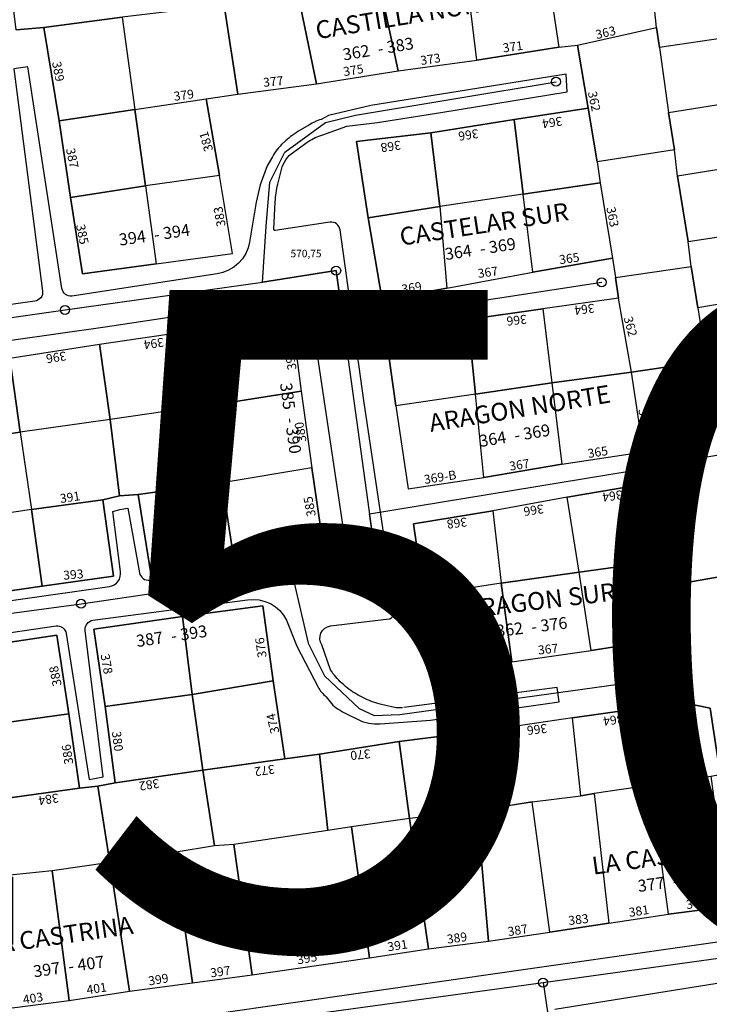
# Model space of a CAD drawing. Extents: x 345278 to 352620, y 6289600 to 6297733.
# Drawn here: x 348430 to 348546, y 6290450 to 6290615 of the extents above; entities that cross this region are included whole.
import ezdxf

# ---------------------------------------------------------------- set-up
doc = ezdxf.new("R2010")
doc.units = 0
doc.header["$MEASUREMENT"] = 0
doc.layers.get('0').update_dxf_attribs({"linetype": 'CONTINUOUS'})
for name, color, linetype in [('1010', 7, 'CONTINUOUS'), ('1400', 7, 'CONTINUOUS'), ('1500', 7, 'CONTINUOUS'), ('2000', 7, 'CONTINUOUS'), ('2510', 7, 'CONTINUOUS'), ('LIMITE_PREDIAL', 7, 'CONTINUOUS')]:
    doc.layers.add(name, color=color, linetype=linetype)

msp = doc.modelspace()

# ---------------------------------------------------------------- linework, layer by layer
at = {"color": 10}
for points in [[(348483.15, 6290573.25), (348470.76, 6290571.28), (348471.39, 6290580.64), (348472.01, 6290588.13), (348474.51, 6290593.13), (348481.37, 6290598.12), (348486.37, 6290599.37), (348520.07, 6290604.98)], [(348437.63, 6290566.65), (348470.76, 6290571.28), (348483.15, 6290573.25)], [(348489.84, 6290524.58), (348483.15, 6290573.25)], [(348483.15, 6290573.25), (348484.33, 6290564.63), (348527.74, 6290571.28)], [(348402.28, 6290561.63), (348437.63, 6290566.65)], [(348489.84, 6290524.58), (348488.76, 6290532.41), (348532.66, 6290539.62)], [(348440.33, 6290517.27), (348475.71, 6290522.49), (348489.84, 6290524.58)], [(348489.84, 6290524.58), (348475.71, 6290522.49), (348478.43, 6290510.63), (348481.17, 6290505.16), (348486.98, 6290499.69), (348489.55, 6290498.5), (348493.82, 6290498.66), (348536.21, 6290504.53)], [(348404.87, 6290512.52), (348440.33, 6290517.27)], [(348517.87, 6290453.64), (348577.95, 6290462)], [(348464.35, 6290446.3), (348517.87, 6290453.64)], [(348517.87, 6290453.64), (348542.87, 6290284.37)]]:
    msp.add_lwpolyline(points, dxfattribs=at)
msp.add_circle((348520.06, 6290604.98), 0.759)
at = {"layer": '1400', "color": 2}
for points in [[(348429.44, 6290613.71), (348434.04, 6290614.11), (348436.64, 6290598.41), (348438.54, 6290585.51), (348440.54, 6290572.71), (348452.94, 6290574.41), (348465.74, 6290576.11), (348463.54, 6290589.21), (348461.34, 6290602.11), (348466.64, 6290602.91), (348479.84, 6290604.61), (348493.54, 6290606.81), (348506.74, 6290608.61), (348520.54, 6290610.81), (348523.64, 6290611.11), (348525.44, 6290600.51), (348513.04, 6290598.61), (348499.04, 6290596.41), (348486.54, 6290594.91), (348488.54, 6290582.11), (348490.84, 6290568.31), (348501.74, 6290570.31), (348516.14, 6290573.01), (348529.54, 6290575.31), (348530.04, 6290572.11), (348530.54, 6290568.61), (348517.84, 6290566.81), (348505.24, 6290565.01), (348491.44, 6290562.91), (348493.14, 6290550.51), (348495.24, 6290536.61), (348507.94, 6290538.51), (348521.04, 6290540.71), (348534.74, 6290542.81), (348535.34, 6290540.21), (348535.74, 6290537.51), (348521.94, 6290535.21), (348509.44, 6290532.91), (348496.14, 6290530.71), (348497.84, 6290518.71), (348499.84, 6290505.41), (348512.64, 6290507.51), (348525.94, 6290509.41), (348539.84, 6290511.61), (348540.74, 6290500.81), (348535.54, 6290499.91), (348522.84, 6290498.11), (348509.24, 6290496.11)], [(348428.38, 6290558.51), (348443.38, 6290560.91), (348459.08, 6290563.21), (348473.28, 6290565.41), (348475.88, 6290563.81), (348477.28, 6290553.01), (348479.08, 6290540.11), (348480.48, 6290530.51), (348478.78, 6290526.71), (348465.98, 6290524.81), (348451.98, 6290522.71), (348449.88, 6290535.61)], [(348449.88, 6290535.61), (348446.78, 6290535.41), (348443.98, 6290534.71), (348445.78, 6290521.91), (348433.78, 6290520.21), (348417.18, 6290517.81)], [(348509.24, 6290496.11), (348493.74, 6290494.11), (348480.34, 6290492.01), (348474.54, 6290491.21), (348472.54, 6290504.31), (348470.84, 6290516.91), (348457.34, 6290515.11), (348442.44, 6290513.01), (348444.34, 6290500.01), (348446.04, 6290487.21), (348443.14, 6290486.61), (348440.04, 6290486.31), (348438.24, 6290498.81), (348436.24, 6290512.01), (348421.64, 6290509.81)], [(348427.44, 6290449.21), (348438.34, 6290450.61), (348448.44, 6290452.21), (348459.04, 6290453.61), (348469.04, 6290454.91), (348488.74, 6290457.81), (348498.64, 6290459.31), (348508.74, 6290460.61), (348519.04, 6290462.11), (348528.94, 6290463.61), (348538.94, 6290465.11), (348548.94, 6290466.41)]]:
    msp.add_lwpolyline(points, dxfattribs=at)
at = {"layer": '1500'}
for centre in [(348483.14, 6290573.25), (348527.73, 6290571.28), (348437.62, 6290566.65), (348532.65, 6290539.62), (348489.83, 6290524.58), (348440.32, 6290517.27), (348536.2, 6290504.53), (348517.86, 6290453.64)]:
    msp.add_circle(centre, 0.759, dxfattribs=at)
at = {"layer": '2000', "color": 1}
for points in [[(348494.27, 6290499.8), (348494.01, 6290499.79), (348493.75, 6290499.78), (348493.49, 6290499.79), (348493.23, 6290499.81), (348492.97, 6290499.85), (348492.71, 6290499.89), (348492.46, 6290499.95), (348490.51, 6290500.43), (348490.15, 6290500.53), (348489.79, 6290500.63), (348489.43, 6290500.75), (348489.08, 6290500.87), (348488.74, 6290501.01), (348488.39, 6290501.16), (348488.05, 6290501.31), (348487.72, 6290501.48), (348486.85, 6290501.93), (348486.53, 6290502.11), (348486.2, 6290502.29), (348485.89, 6290502.49), (348485.58, 6290502.7), (348485.28, 6290502.92), (348484.98, 6290503.15), (348484.69, 6290503.38), (348484.41, 6290503.63), (348484.11, 6290503.91), (348483.84, 6290504.17), (348483.57, 6290504.43), (348483.32, 6290504.7), (348483.07, 6290504.98), (348482.84, 6290505.27), (348482.61, 6290505.57), (348482.39, 6290505.87), (348482.18, 6290506.18), (348480.75, 6290510.37), (348480.52, 6290510.83), (348480.41, 6290511.34), (348480.44, 6290511.86), (348480.59, 6290512.35), (348480.86, 6290512.8), (348481.23, 6290513.16), (348481.68, 6290513.41), (348482.18, 6290513.55), (348492.02, 6290514.72), (348492.17, 6290514.76), (348492.32, 6290514.83), (348492.44, 6290514.92), (348492.55, 6290515.04), (348492.64, 6290515.17), (348492.69, 6290515.32), (348492.72, 6290515.47), (348492.71, 6290515.63), (348491.69, 6290525.15), (348487.78, 6290551.45), (348483.79, 6290580.11), (348483.72, 6290580.4), (348483.6, 6290580.67), (348483.42, 6290580.9), (348483.21, 6290581.1), (348482.95, 6290581.25), (348482.68, 6290581.35), (348482.39, 6290581.4), (348482.09, 6290581.38), (348472.92, 6290579.99), (348472.87, 6290579.99), (348472.83, 6290579.99), (348472.79, 6290580.01), (348472.76, 6290580.04), (348472.73, 6290580.07), (348472.71, 6290580.11), (348472.7, 6290580.15), (348472.7, 6290580.19), (348472.91, 6290584.8), (348472.93, 6290585.17), (348472.96, 6290585.55), (348473, 6290585.92), (348473.05, 6290586.29), (348473.11, 6290586.66), (348473.18, 6290587.03), (348473.26, 6290587.39), (348473.34, 6290587.76), (348473.95, 6290590.22), (348474.08, 6290590.66), (348474.24, 6290591.08), (348474.45, 6290591.49), (348474.69, 6290591.87), (348474.96, 6290592.24), (348475.26, 6290592.57), (348475.6, 6290592.88), (348475.96, 6290593.16), (348478.46, 6290594.92), (348478.74, 6290595.11), (348479.03, 6290595.28), (348479.32, 6290595.44), (348479.62, 6290595.59), (348479.93, 6290595.73), (348480.24, 6290595.85), (348480.56, 6290595.96), (348480.88, 6290596.05), (348484.96, 6290597.5), (348490.11, 6290598.14), (348500.73, 6290599.83), (348521.92, 6290603.29), (348521.74, 6290606.25), (348488.97, 6290600.97), (348481.88, 6290599.32), (348480.62, 6290598.65), (348480.33, 6290598.57), (348480.04, 6290598.47), (348479.76, 6290598.37), (348479.63, 6290598.25), (348479.36, 6290598.13), (348479.09, 6290598), (348478.82, 6290597.86), (348478.56, 6290597.7), (348476.72, 6290596.59), (348476.4, 6290596.39), (348476.09, 6290596.19), (348475.78, 6290595.97), (348475.48, 6290595.75), (348475.19, 6290595.52), (348474.9, 6290595.28), (348474.62, 6290595.04), (348474.34, 6290594.79), (348474.25, 6290594.7), (348473.98, 6290594.44), (348473.73, 6290594.17), (348473.48, 6290593.89), (348473.25, 6290593.6), (348473.02, 6290593.3), (348472.81, 6290593), (348472.61, 6290592.68), (348472.43, 6290592.36), (348471.58, 6290590.85), (348470.39, 6290587.67), (348469.7, 6290584.72), (348468.6, 6290578.05), (348468.35, 6290577.05), (348467.96, 6290576.11), (348467.42, 6290575.25), (348466.75, 6290574.48), (348465.96, 6290573.82), (348465.09, 6290573.3), (348464.14, 6290572.92), (348463.14, 6290572.69), (348438.78, 6290568.97), (348438.49, 6290568.95), (348438.2, 6290569), (348437.93, 6290569.1), (348437.68, 6290569.25), (348437.47, 6290569.45), (348437.3, 6290569.69), (348437.18, 6290569.96), (348437.11, 6290570.24), (348431.36, 6290607.46), (348429.02, 6290607.14), (348433.85, 6290569.82), (348433.86, 6290569.52), (348433.81, 6290569.23), (348433.71, 6290568.96), (348433.55, 6290568.7), (348433.35, 6290568.49), (348433.11, 6290568.31), (348432.84, 6290568.19), (348432.56, 6290568.12), (348404.83, 6290564.24)], [(348445.07, 6290520.17), (348445.5, 6290520.28), (348445.89, 6290520.46), (348446.24, 6290520.73), (348446.53, 6290521.05), (348446.75, 6290521.43), (348446.89, 6290521.85), (348446.95, 6290522.28), (348446.92, 6290522.71), (348445.63, 6290532.75), (348446.81, 6290533.12), (348448.14, 6290533.34), (348450.11, 6290522.5), (348450.19, 6290522.22), (348450.33, 6290521.95), (348450.51, 6290521.72), (348450.73, 6290521.52), (348450.99, 6290521.38), (348451.27, 6290521.28), (348451.57, 6290521.24), (348451.86, 6290521.25), (348454.93, 6290521.72), (348480.16, 6290525.21), (348481.08, 6290525.43), (348481.93, 6290525.82), (348482.7, 6290526.37), (348483.34, 6290527.05), (348483.84, 6290527.85), (348484.17, 6290528.73), (348484.32, 6290529.66), (348484.29, 6290530.6), (348479.27, 6290563.95), (348479.05, 6290564.9), (348478.65, 6290565.78), (348478.08, 6290566.56), (348477.37, 6290567.22), (348476.54, 6290567.72), (348475.63, 6290568.05), (348474.67, 6290568.2), (348473.7, 6290568.15), (348444.34, 6290563.73), (348389.09, 6290555.88)], [(348399.04, 6290513.65), (348445.07, 6290520.17)], [(348406.39, 6290509.19), (348436.11, 6290513.56), (348436.4, 6290513.57), (348436.69, 6290513.53), (348436.97, 6290513.42), (348437.22, 6290513.27), (348437.43, 6290513.07), (348437.6, 6290512.84), (348437.73, 6290512.57), (348437.79, 6290512.28), (348441.68, 6290487.74), (348444.02, 6290488.19), (348441.02, 6290512.8), (348441.01, 6290513.1), (348441.06, 6290513.39), (348441.16, 6290513.67), (348441.32, 6290513.92), (348441.52, 6290514.14), (348441.76, 6290514.32), (348442.02, 6290514.44), (348442.31, 6290514.51), (348468.27, 6290517.93), (348469.25, 6290518), (348470.23, 6290517.92), (348471.19, 6290517.68), (348472.1, 6290517.3), (348472.93, 6290516.78), (348473.68, 6290516.13), (348474.32, 6290515.38), (348474.83, 6290514.54), (348476.53, 6290510.15), (348480.12, 6290503.29), (348480.25, 6290503.05), (348480.39, 6290502.82), (348480.54, 6290502.6), (348480.71, 6290502.38), (348480.88, 6290502.18), (348481.07, 6290501.98), (348481.27, 6290501.8), (348481.48, 6290501.62), (348482.57, 6290500.25), (348482.86, 6290500.02), (348483.17, 6290499.8), (348483.47, 6290499.59), (348483.79, 6290499.38), (348484.11, 6290499.19), (348484.43, 6290499), (348484.76, 6290498.83), (348485.09, 6290498.66), (348486.82, 6290497.82), (348487.26, 6290497.62), (348487.7, 6290497.46), (348488.16, 6290497.32), (348488.63, 6290497.21), (348489.1, 6290497.14), (348489.57, 6290497.09), (348490.05, 6290497.08), (348490.53, 6290497.1), (348498.99, 6290497.71), (348520.6, 6290500.78), (348520.27, 6290503.2), (348494.52, 6290499.83)], [(348551.85, 6290461.08), (348512.57, 6290455.5), (348462.65, 6290448.34), (348374.96, 6290435.98), (348346.01, 6290431.84), (348309.61, 6290426.93), (348308.62, 6290426.89), (348307.64, 6290427.04), (348306.7, 6290427.38), (348305.85, 6290427.89), (348305.11, 6290428.55), (348304.51, 6290429.35), (348304.08, 6290430.24), (348303.83, 6290431.21), (348300.92, 6290450.3), (348298.35, 6290467.19), (348295.14, 6290489.74)], [(348519.86, 6290449.18), (348569.83, 6290457.2)]]:
    msp.add_lwpolyline(points, dxfattribs=at)
at = {"layer": 'LIMITE_PREDIAL', "color": 4}
for points in [[(348535.24, 6290627.01), (348518.44, 6290624.51), (348520.54, 6290610.81), (348523.64, 6290611.11), (348536.94, 6290614.11), (348536.44, 6290619.01), (348535.24, 6290627.01)], [(348435.74, 6290623.31), (348461.54, 6290626.31), (348462.34, 6290617.61), (348447.24, 6290615.81), (348434.04, 6290614.11), (348429.44, 6290613.71), (348428.34, 6290622.41), (348435.74, 6290623.31)], [(348505.04, 6290622.91), (348518.44, 6290624.51), (348520.54, 6290610.81), (348506.74, 6290608.61), (348505.04, 6290622.91)], [(348506.74, 6290608.61), (348505.04, 6290622.91), (348495.04, 6290621.81), (348490.54, 6290620.91), (348493.54, 6290606.81), (348506.74, 6290608.61)], [(348560.54, 6290622.81), (348561.74, 6290614.31), (348537.44, 6290610.71), (348536.94, 6290614.11), (348536.44, 6290619.01), (348560.54, 6290622.81)], [(348493.54, 6290606.81), (348490.54, 6290620.91), (348476.84, 6290619.31), (348479.84, 6290604.61), (348493.54, 6290606.81)], [(348479.84, 6290604.61), (348476.84, 6290619.31), (348464.34, 6290617.81), (348466.64, 6290602.91), (348479.84, 6290604.61)], [(348466.64, 6290602.91), (348464.34, 6290617.81), (348462.34, 6290617.61), (348447.24, 6290615.81), (348449.34, 6290600.31), (348461.34, 6290602.11), (348466.64, 6290602.91)], [(348434.04, 6290614.11), (348447.24, 6290615.81), (348449.34, 6290600.31), (348436.64, 6290598.41), (348434.04, 6290614.11)], [(348523.64, 6290611.11), (348536.94, 6290614.11), (348537.44, 6290610.71), (348538.94, 6290599.81), (348539.94, 6290593.51), (348526.94, 6290591.51), (348525.44, 6290600.51), (348523.64, 6290611.11)], [(348537.44, 6290610.71), (348538.94, 6290599.81), (348563.44, 6290603.71), (348561.74, 6290614.31), (348537.44, 6290610.71)], [(348463.54, 6290589.21), (348451.14, 6290587.51), (348449.34, 6290600.31), (348461.34, 6290602.11), (348463.54, 6290589.21)], [(348563.44, 6290603.71), (348565.14, 6290593.11), (348540.44, 6290589.11), (348539.94, 6290593.51), (348538.94, 6290599.81), (348563.44, 6290603.71)], [(348513.04, 6290598.61), (348525.44, 6290600.51), (348526.94, 6290591.51), (348527.44, 6290588.01), (348514.54, 6290586.11), (348513.04, 6290598.61)], [(348436.64, 6290598.41), (348449.34, 6290600.31), (348451.14, 6290587.51), (348438.54, 6290585.51), (348436.64, 6290598.41)], [(348513.04, 6290598.61), (348514.54, 6290586.11), (348500.54, 6290584.01), (348499.04, 6290596.41), (348513.04, 6290598.61)], [(348486.54, 6290594.91), (348499.04, 6290596.41), (348500.54, 6290584.01), (348488.54, 6290582.11), (348486.54, 6290594.91)], [(348539.94, 6290593.51), (348526.94, 6290591.51), (348527.44, 6290588.01), (348529.54, 6290575.31), (348530.04, 6290572.11), (348542.74, 6290573.91), (348542.24, 6290578.11), (348540.44, 6290589.11), (348539.94, 6290593.51)], [(348540.44, 6290589.11), (348542.24, 6290578.11), (348566.84, 6290581.91), (348565.14, 6290593.11), (348540.44, 6290589.11)], [(348465.74, 6290576.11), (348463.54, 6290589.21), (348451.14, 6290587.51), (348452.94, 6290574.41), (348465.74, 6290576.11)], [(348438.54, 6290585.51), (348451.14, 6290587.51), (348452.94, 6290574.41), (348440.54, 6290572.71), (348438.54, 6290585.51)], [(348514.54, 6290586.11), (348527.44, 6290588.01), (348529.54, 6290575.31), (348516.14, 6290573.01), (348514.54, 6290586.11)], [(348514.54, 6290586.11), (348500.54, 6290584.01), (348501.74, 6290570.31), (348516.14, 6290573.01), (348514.54, 6290586.11)], [(348488.54, 6290582.11), (348500.54, 6290584.01), (348501.74, 6290570.31), (348490.84, 6290568.31), (348488.54, 6290582.11)], [(348566.84, 6290581.91), (348568.44, 6290571.21), (348543.84, 6290567.01), (348542.74, 6290573.91), (348542.24, 6290578.11), (348566.84, 6290581.91)], [(348530.04, 6290572.11), (348542.74, 6290573.91), (348543.84, 6290567.01), (348545.24, 6290558.01), (348532.74, 6290556.21), (348530.54, 6290568.61), (348530.04, 6290572.11)], [(348543.84, 6290567.01), (348545.24, 6290558.01), (348545.84, 6290555.81), (348570.34, 6290559.91), (348568.44, 6290571.21), (348543.84, 6290567.01)], [(348530.54, 6290568.61), (348517.84, 6290566.81), (348519.34, 6290554.41), (348532.74, 6290556.21), (348530.54, 6290568.61)], [(348517.84, 6290566.81), (348519.34, 6290554.41), (348506.54, 6290552.51), (348505.24, 6290565.01), (348517.84, 6290566.81)], [(348473.28, 6290565.41), (348475.88, 6290563.81), (348477.28, 6290553.01), (348461.98, 6290550.61), (348460.98, 6290550.51), (348459.08, 6290563.21), (348473.28, 6290565.41)], [(348491.44, 6290562.91), (348505.24, 6290565.01), (348506.54, 6290552.51), (348493.14, 6290550.51), (348491.44, 6290562.91)], [(348459.08, 6290563.21), (348460.98, 6290550.51), (348445.18, 6290548.21), (348443.38, 6290560.91), (348459.08, 6290563.21)], [(348443.38, 6290560.91), (348445.18, 6290548.21), (348430.08, 6290546.11), (348428.38, 6290558.51), (348443.38, 6290560.91)], [(348428.38, 6290558.51), (348430.08, 6290546.11), (348416.28, 6290544.11), (348414.68, 6290556.51), (348428.38, 6290558.51)], [(348532.74, 6290556.21), (348545.24, 6290558.01), (348545.84, 6290555.81), (348547.44, 6290545.31), (348547.74, 6290542.31), (348535.34, 6290540.21), (348534.74, 6290542.81), (348532.74, 6290556.21)], [(348532.74, 6290556.21), (348519.34, 6290554.41), (348521.04, 6290540.71), (348534.74, 6290542.81), (348532.74, 6290556.21)], [(348506.54, 6290552.51), (348519.34, 6290554.41), (348521.04, 6290540.71), (348507.94, 6290538.51), (348506.54, 6290552.51)], [(348479.08, 6290540.11), (348463.98, 6290537.61), (348461.98, 6290550.61), (348477.28, 6290553.01), (348479.08, 6290540.11)], [(348507.94, 6290538.51), (348506.54, 6290552.51), (348493.14, 6290550.51), (348495.24, 6290536.61), (348507.94, 6290538.51)], [(348449.88, 6290535.61), (348463.98, 6290537.61), (348461.98, 6290550.61), (348460.98, 6290550.51), (348445.18, 6290548.21), (348446.78, 6290535.41), (348449.88, 6290535.61)], [(348446.78, 6290535.41), (348445.18, 6290548.21), (348430.08, 6290546.11), (348431.98, 6290533.11), (348443.98, 6290534.71), (348446.78, 6290535.41)], [(348416.28, 6290544.11), (348430.08, 6290546.11), (348431.98, 6290533.11), (348415.38, 6290530.61), (348413.48, 6290543.61), (348416.28, 6290544.11)], [(348535.34, 6290540.21), (348535.74, 6290537.51), (348537.74, 6290524.51), (348538.44, 6290520.21), (348551.04, 6290522.41), (348550.74, 6290523.21), (348548.94, 6290534.21), (348547.74, 6290542.31), (348535.34, 6290540.21)], [(348478.78, 6290526.71), (348480.48, 6290530.51), (348479.08, 6290540.11), (348463.98, 6290537.61), (348465.98, 6290524.81), (348478.78, 6290526.71)], [(348451.98, 6290522.71), (348465.98, 6290524.81), (348463.98, 6290537.61), (348449.88, 6290535.61), (348451.98, 6290522.71)], [(348535.74, 6290537.51), (348537.74, 6290524.51), (348523.94, 6290522.61), (348521.94, 6290535.21), (348535.74, 6290537.51)], [(348445.78, 6290521.91), (348443.98, 6290534.71), (348431.98, 6290533.11), (348433.78, 6290520.21), (348445.78, 6290521.91)], [(348509.44, 6290532.91), (348510.84, 6290520.71), (348523.94, 6290522.61), (348521.94, 6290535.21), (348509.44, 6290532.91)], [(348433.78, 6290520.21), (348431.98, 6290533.11), (348415.38, 6290530.61), (348417.18, 6290517.81), (348433.78, 6290520.21)], [(348509.44, 6290532.91), (348510.84, 6290520.71), (348497.84, 6290518.71), (348496.14, 6290530.71), (348509.44, 6290532.91)], [(348537.74, 6290524.51), (348539.84, 6290511.61), (348525.94, 6290509.41), (348523.94, 6290522.61), (348537.74, 6290524.51)], [(348523.94, 6290522.61), (348510.84, 6290520.71), (348512.64, 6290507.51), (348525.94, 6290509.41), (348523.94, 6290522.61)], [(348551.04, 6290522.41), (348538.44, 6290520.21), (348539.84, 6290511.61), (348540.74, 6290500.81), (348545.94, 6290499.71), (348547.64, 6290488.61), (348555.54, 6290489.61), (348553.64, 6290505.41), (348552.44, 6290512.51), (348551.04, 6290522.41)], [(348512.64, 6290507.51), (348510.84, 6290520.71), (348497.84, 6290518.71), (348499.84, 6290505.41), (348512.64, 6290507.51)], [(348470.84, 6290516.91), (348472.54, 6290504.31), (348458.94, 6290502.01), (348457.34, 6290515.11), (348470.84, 6290516.91)], [(348457.34, 6290515.11), (348458.94, 6290502.01), (348444.34, 6290500.01), (348442.44, 6290513.01), (348457.34, 6290515.11)], [(348436.24, 6290512.01), (348438.24, 6290498.81), (348423.34, 6290496.71), (348421.64, 6290509.81), (348436.24, 6290512.01)], [(348460.74, 6290489.31), (348458.94, 6290502.01), (348472.54, 6290504.31), (348474.54, 6290491.21), (348460.74, 6290489.31)], [(348444.34, 6290500.01), (348458.94, 6290502.01), (348460.74, 6290489.31), (348446.04, 6290487.21), (348444.34, 6290500.01)], [(348535.54, 6290499.91), (348537.64, 6290487.11), (348536.04, 6290486.81), (348526.44, 6290485.41), (348524.24, 6290485.01), (348522.84, 6290498.11), (348535.54, 6290499.91)], [(348535.54, 6290499.91), (348537.64, 6290487.11), (348546.04, 6290488.31), (348547.64, 6290488.61), (348545.94, 6290499.71), (348540.74, 6290500.81), (348535.54, 6290499.91)], [(348440.04, 6290486.31), (348425.04, 6290484.21), (348423.34, 6290496.71), (348438.24, 6290498.81), (348440.04, 6290486.31)], [(348509.24, 6290496.11), (348511.04, 6290483.19), (348516.04, 6290484.01), (348524.24, 6290485.01), (348522.84, 6290498.11), (348509.24, 6290496.11)], [(348509.24, 6290496.11), (348511.04, 6290483.19), (348506.84, 6290482.51), (348495.44, 6290481.21), (348493.74, 6290494.11), (348509.24, 6290496.11)], [(348493.74, 6290494.11), (348495.44, 6290481.21), (348485.74, 6290479.81), (348481.74, 6290479.21), (348480.34, 6290492.01), (348493.74, 6290494.11)], [(348480.34, 6290492.01), (348481.74, 6290479.21), (348465.94, 6290476.81), (348462.74, 6290476.61), (348460.74, 6290489.31), (348474.54, 6290491.21), (348480.34, 6290492.01)], [(348446.04, 6290487.21), (348460.74, 6290489.31), (348462.74, 6290476.61), (348455.94, 6290475.51), (348445.14, 6290473.81), (348443.14, 6290486.61), (348446.04, 6290487.21)], [(348536.04, 6290486.81), (348537.64, 6290487.11), (348546.04, 6290488.31), (348548.94, 6290466.41), (348538.94, 6290465.11), (348536.04, 6290486.81)], [(348443.14, 6290486.61), (348445.14, 6290473.81), (348435.44, 6290472.41), (348426.74, 6290471.51), (348425.04, 6290484.21), (348440.04, 6290486.31), (348443.14, 6290486.61)], [(348536.04, 6290486.81), (348526.44, 6290485.41), (348528.94, 6290463.61), (348538.94, 6290465.11), (348536.04, 6290486.81)], [(348516.04, 6290484.01), (348524.24, 6290485.01), (348526.44, 6290485.41), (348528.94, 6290463.61), (348519.04, 6290462.11), (348516.04, 6290484.01)], [(348516.04, 6290484.01), (348506.84, 6290482.51), (348508.74, 6290460.61), (348519.04, 6290462.11), (348516.04, 6290484.01)], [(348508.74, 6290460.61), (348506.84, 6290482.51), (348495.44, 6290481.21), (348498.64, 6290459.31), (348508.74, 6290460.61)], [(348488.74, 6290457.81), (348485.74, 6290479.81), (348481.74, 6290479.21), (348465.94, 6290476.81), (348469.04, 6290454.91), (348488.74, 6290457.81)], [(348498.64, 6290459.31), (348495.44, 6290481.21), (348485.74, 6290479.81), (348488.74, 6290457.81), (348498.64, 6290459.31)], [(348469.04, 6290454.91), (348465.94, 6290476.81), (348462.74, 6290476.61), (348455.94, 6290475.51), (348459.04, 6290453.61), (348469.04, 6290454.91)], [(348459.04, 6290453.61), (348455.94, 6290475.51), (348445.14, 6290473.81), (348448.44, 6290452.21), (348459.04, 6290453.61)], [(348448.44, 6290452.21), (348445.14, 6290473.81), (348435.44, 6290472.41), (348438.34, 6290450.61), (348448.44, 6290452.21)], [(348438.34, 6290450.61), (348435.44, 6290472.41), (348426.74, 6290471.51), (348424.24, 6290470.81), (348427.44, 6290449.21), (348438.34, 6290450.61)]]:
    msp.add_lwpolyline(points, dxfattribs=at)

# ---------------------------------------------------------------- texts
at = {"color": 10}
for s, height, rotation, p in [('CASTILLA NORTE', 3, 9.4538, (348479.97, 6290612.1)), (' - 383', 2, 9.4538, (348489.67, 6290609.4)), ('362', 2, 9.4538, (348484.43, 6290608.53)), ('CASTELAR SUR', 3, 8.709, (348494.06, 6290577.42)), ('ARAGON NORTE', 3, 9.3392, (348499.02, 6290546.13)), ('ARAGON SUR', 3, 6.8755, (348505.06, 6290514.83)), ('LA CASTRINA', 3, 7.9068, (348526.3, 6290471.75)), ('LA CASTRINA', 3, 8.1933, (348424.6, 6290458.31))]:
    msp.add_text(s, height=height, rotation=rotation, dxfattribs=at).set_placement(p)
at = {"color": 1}
for s, p in [('570,75', (348475.48, 6290575.49)), ('571,30', (348484.4, 6290520.15))]:
    msp.add_text(s, height=1.25, dxfattribs=at).set_placement(p)
at = {"color": 3}
msp.add_text('1501', height=110, dxfattribs=at).set_placement((348355.38, 6290460))
at = {"layer": '1010', "color": 10}
for s, rotation, p in [(' - 394', 8.2506, (348452.07, 6290578.18)), ('394', 8.2506, (348446.82, 6290577.42)), ('364', 8.709, (348501.55, 6290575)), (' - 369', 8.709, (348506.8, 6290575.81)), ('385', 277.8272, (348473.7, 6290554.27)), (' - 390', 277.8272, (348474.43, 6290549.01)), (' - 369', 9.3392, (348512.59, 6290544.45)), ('364', 9.3392, (348507.35, 6290543.59)), (' - 376', 6.8755, (348515.4, 6290512.32)), (' - 393', 8.4225, (348454.97, 6290510.77)), ('362', 6.8755, (348510.13, 6290511.69)), ('387', 8.4225, (348449.72, 6290510)), ('377', 7.9068, (348533.92, 6290468.84)), (' - 384', 7.9068, (348539.18, 6290469.57)), (' - 395', 7.7922, (348489.22, 6290461.94)), ('387', 7.7922, (348483.96, 6290461.22)), (' - 407', 8.1933, (348437.7, 6290455.26)), ('397', 8.1933, (348432.44, 6290454.5))]:
    msp.add_text(s, height=2, rotation=rotation, dxfattribs=at).set_placement(p)
at = {"layer": '2510', "color": 4}
for s, rotation, p in [('363', 13.1207, (348526.89, 6290612.13)), ('371', 7.9068, (348511.22, 6290609.89)), ('373', 8.8235, (348497.4, 6290607.77)), ('389', 280.5201, (348435.44, 6290608.24)), ('375', 9.2819, (348484.47, 6290605.9)), ('377', 5.8442, (348470.96, 6290604.1)), ('379', 7.563, (348455.97, 6290601.77)), ('362', 282.1817, (348525.38, 6290603.2)), ('364', 188.4458, (348521, 6290599.13)), ('381', 106.2264, (348462.5, 6290593.49)), ('366', 188.4458, (348506.93, 6290597.04)), ('387', 281.4369, (348437.77, 6290593.68)), ('368', 188.4458, (348493.89, 6290595.1)), ('383', 100.2103, (348464.6, 6290580.76)), ('363', 280.8066, (348528.51, 6290583.8)), ('385', 282.0098, (348439.45, 6290580.86)), ('365', 7.7349, (348520.7, 6290574.32)), ('367', 7.8495, (348507.02, 6290572)), ('369', 9.2819, (348494.25, 6290569.36)), ('364', 186.7842, (348526.44, 6290567.7)), ('366', 186.3259, (348515.07, 6290565.85)), ('362', 284.9319, (348531.4, 6290565.32)), ('367', 188.3312, (348500.31, 6290563.81)), ('394', 187.9874, (348454.11, 6290561.98)), ('396', 188.9615, (348437.7, 6290559.68)), ('390', 99.9811, (348476.51, 6290556.7)), ('363', 279.6034, (348533.86, 6290549.9)), ('380', 99.6374, (348478.17, 6290544.57)), ('365', 9.0527, (348525.5, 6290541.75)), ('367', 8.9381, (348512.34, 6290539.62)), ('369-B', 8.8808, (348498.01, 6290537.39)), ('389', 6.8182, (348453.35, 6290536.58)), ('391', 8.4225, (348436.88, 6290534.19)), ('364', 187.5291, (348531.12, 6290536.35)), ('385', 100.5541, (348479.74, 6290532.07)), ('366', 188.6177, (348517.87, 6290534)), ('362', 282.4682, (348536.71, 6290532.81)), ('368', 187.128, (348505.03, 6290531.78)), ('387', 8.4225, (348456.58, 6290523.8)), ('393', 4.7556, (348437.38, 6290521.3)), ('376', 98.3769, (348471.49, 6290508.33)), ('365', 8.0214, (348530.55, 6290510.56)), ('367', 6.1879, (348517.11, 6290508.73)), ('363', 273.3009, (348540.37, 6290509.88)), ('378', 280.0045, (348443.58, 6290508.71)), ('369', 10.657, (348503.47, 6290506.35)), ('388', 101.4135, (348437.06, 6290503.61)), ('362', 190.222, (348541.87, 6290500.35)), ('374', 103.3616, (348473.63, 6290495.67)), ('364', 187.4718, (348531.27, 6290498.7)), ('366', 186.7842, (348518.48, 6290497.11)), ('380', 277.0251, (348445.49, 6290495.78)), ('368', 187.7583, (348503.61, 6290494.89)), ('386', 98.6633, (348439.03, 6290490.4)), ('370', 185.9248, (348488.84, 6290492.85)), ('372', 188.2166, (348472.72, 6290490.26)), ('382', 188.9615, (348453.33, 6290487.87)), ('384', 188.6177, (348436.43, 6290485.42)), ('381', 8.8808, (348532.39, 6290464.66)), ('379', 8.7663, (348542.01, 6290465.96)), ('383', 6.7609, (348522.22, 6290463.29)), ('387', 9.3965, (348512.06, 6290461.43)), ('389', 8.0787, (348501.84, 6290460.16)), ('391', 8.709, (348491.87, 6290458.87)), ('395', 10.0841, (348476.7, 6290456.68)), ('399', 9.5684, (348451.74, 6290453.14)), ('397', 7.8495, (348462.11, 6290454.5)), ('401', 8.8235, (348441.36, 6290451.65)), ('403', 9.11, (348430.67, 6290450.01))]:
    msp.add_text(s, height=1.5, rotation=rotation, dxfattribs=at).set_placement(p)

doc.saveas('drawing.dxf')
